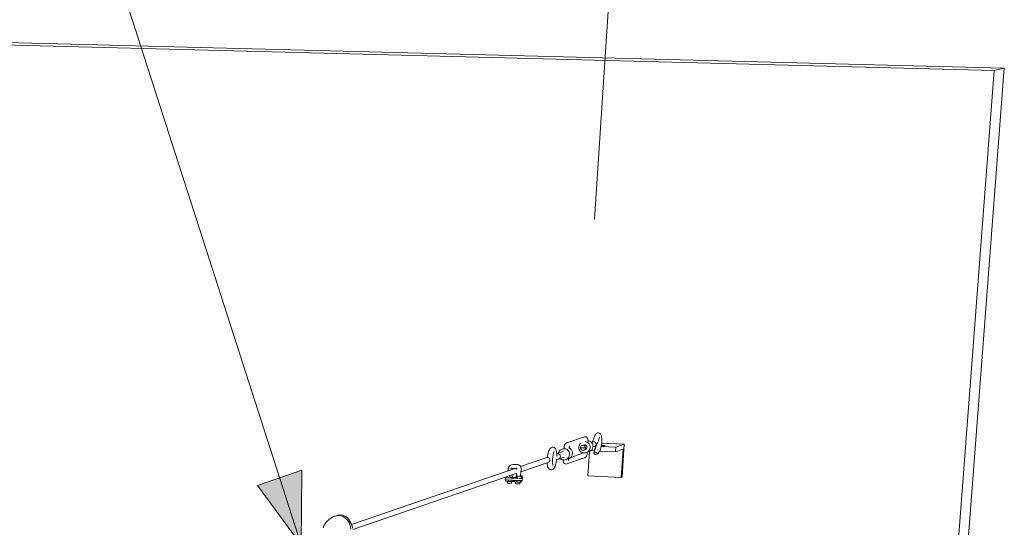
# Model space of a CAD drawing. Units: inches. Extents: x -522 to 1040, y -629 to 633.
# Drawn here: x 273 to 357, y -142 to -99 of the extents above; entities that cross this region are included whole.
import ezdxf

# ---------------------------------------------------------------- set-up
doc = ezdxf.new("R2010")
doc.units = ezdxf.units.IN
doc.header["$MEASUREMENT"] = 0
doc.layers.add('Capa 1', color=7, linetype='Continuous')

# ---------------------------------------------------------------- blocks, each defined once
blk = doc.blocks.new('block 4')
at = {"layer": 'Capa 1', "true_color": 0x505050}
h = blk.add_hatch(color=251, dxfattribs=at)
h.dxf.hatch_style = 2
h.paths.add_polyline_path([(297.467, -137.433), (297.417, -143.804), (293.69, -138.758)])
at = {"layer": 'Capa 1', "color": 251, "lineweight": 9, "true_color": 0x505050}
for points in [[(327.677, -36.367), (322.422, -116.03)], [(265.67, -45.195), (297.417, -143.804)]]:
    blk.add_lwpolyline(points, dxfattribs=at)
at = {"layer": 'Capa 1', "color": 7, "lineweight": 9, "true_color": 0xffffff}
for points in [[(236.632, -100.232), (356.541, -103.346)], [(357.394, -103.142), (237.919, -100.055)], [(357.394, -103.142), (345.886, -253.838)], [(356.541, -103.346), (357.394, -103.142)], [(356.541, -103.346), (345.019, -254.672)], [(322.503, -134.4), (322.457, -134.489)], [(322.503, -134.4), (322.538, -134.36)], [(322.587, -134.317), (322.538, -134.36)], [(322.587, -134.317), (322.633, -134.285)], [(322.633, -134.285), (322.687, -134.267)], [(322.687, -134.267), (322.743, -134.261)], [(322.743, -134.261), (322.797, -134.271)], [(322.797, -134.271), (322.846, -134.282)], [(322.846, -134.282), (322.895, -134.306)], [(322.895, -134.306), (322.935, -134.341)], [(322.935, -134.341), (322.964, -134.387)], [(323, -134.446), (322.964, -134.387)], [(319.896, -135.251), (319.917, -135.212)], [(319.917, -135.212), (319.951, -135.171)], [(319.951, -135.171), (319.972, -135.153)], [(319.972, -135.153), (320.019, -135.122)], [(320.019, -135.122), (320.072, -135.103)], [(320.072, -135.103), (321.58, -134.591)], [(321.113, -135.347), (321.169, -135.233)], [(321.169, -135.233), (321.242, -135.151)], [(321.58, -134.591), (321.637, -134.587)], [(321.635, -135.017), (321.729, -135.035)], [(321.637, -134.587), (321.691, -134.597)], [(321.691, -134.597), (321.713, -134.601)], [(321.713, -134.601), (321.762, -134.624)], [(321.729, -135.035), (321.842, -135.088)], [(321.762, -134.624), (321.802, -134.66)], [(321.802, -134.66), (321.831, -134.706)], [(321.831, -134.706), (321.847, -134.731)], [(321.842, -135.088), (321.938, -135.169)], [(321.847, -134.731), (321.859, -134.777)], [(321.859, -134.777), (321.87, -134.817)], [(321.87, -134.817), (321.875, -134.87)], [(321.875, -134.997), (321.872, -135.052)], [(321.875, -134.87), (321.877, -134.933)], [(321.877, -134.933), (321.875, -134.997)], [(321.877, -134.933), (321.977, -134.95)], [(321.938, -135.169), (322.008, -135.271)], [(321.977, -134.95), (322.09, -135.003)], [(322.09, -135.003), (322.166, -135.067)], [(322.166, -135.067), (322.24, -135.041)], [(322.166, -135.067), (322.186, -135.084)], [(322.186, -135.084), (322.256, -135.187)], [(322.307, -135.019), (322.24, -135.041)], [(322.254, -135.02), (322.24, -135.041)], [(322.248, -135.034), (322.24, -135.041)], [(322.275, -134.984), (322.254, -135.02)], [(322.256, -135.187), (322.296, -135.304)], [(322.295, -134.944), (322.275, -134.984)], [(322.297, -134.943), (322.295, -134.944)], [(322.297, -134.943), (322.316, -134.901)], [(322.307, -135.019), (322.363, -135.014)], [(322.338, -134.839), (322.318, -134.894)], [(322.359, -134.78), (322.338, -134.839)], [(322.378, -134.718), (322.359, -134.78)], [(322.363, -135.014), (322.418, -135.022)], [(322.398, -134.648), (322.378, -134.718)], [(322.438, -134.53), (322.398, -134.648)], [(322.418, -135.022), (322.469, -135.046)], [(322.438, -134.53), (322.457, -134.489)], [(322.469, -135.046), (322.511, -135.082)], [(322.511, -135.082), (322.543, -135.128)], [(322.543, -135.128), (322.562, -135.179)], [(322.566, -135.234), (322.556, -135.288)], [(322.562, -135.179), (322.566, -135.234)], [(322.626, -135.233), (322.603, -135.268)], [(322.65, -135.192), (322.626, -135.233)], [(322.674, -135.147), (322.65, -135.192)], [(322.698, -135.097), (322.674, -135.147)], [(322.716, -135.055), (322.698, -135.097)], [(322.739, -135.001), (322.716, -135.055)], [(322.761, -134.942), (322.739, -135.001)], [(322.783, -134.88), (322.761, -134.942)], [(322.804, -134.812), (322.783, -134.88)], [(322.823, -134.745), (322.804, -134.812)], [(322.853, -134.659), (322.823, -134.745)], [(322.863, -134.638), (322.853, -134.659)], [(322.859, -134.64), (322.853, -134.659)], [(322.874, -134.619), (322.863, -134.638)], [(322.87, -134.633), (322.863, -134.638)], [(323, -134.446), (323.013, -134.494)], [(323.028, -134.552), (323.013, -134.494)], [(323.028, -134.552), (323.039, -134.593)], [(323.035, -135.245), (323.045, -135.134)], [(323.054, -134.727), (323.039, -134.593)], [(323.045, -135.134), (323.052, -135.064)], [(324.974, -135.22), (323.045, -135.134)], [(323.045, -135.134), (323.552, -135.156)], [(323.052, -135.064), (323.059, -134.888)], [(323.059, -134.888), (323.054, -134.727)], [(324.974, -135.22), (323.552, -135.156)], [(324.244, -135.474), (324.974, -135.22)], [(324.782, -138.028), (324.974, -135.22)], [(324.878, -136.624), (324.974, -135.22)], [(318.454, -136.084), (318.495, -135.906)], [(318.495, -135.906), (318.543, -135.764)], [(318.543, -135.764), (318.562, -135.722)], [(318.562, -135.722), (318.617, -135.619)], [(318.617, -135.619), (318.652, -135.579)], [(318.652, -135.579), (318.709, -135.528)], [(318.709, -135.528), (318.757, -135.497)], [(318.757, -135.497), (318.811, -135.478)], [(318.811, -135.478), (318.867, -135.473)], [(318.867, -135.473), (318.923, -135.482)], [(318.893, -136.151), (318.929, -135.997)], [(318.923, -135.482), (318.979, -135.495)], [(318.929, -135.997), (318.964, -135.895)], [(318.964, -135.895), (318.982, -135.859)], [(318.964, -135.895), (318.97, -135.875)], [(318.979, -135.495), (319.029, -135.519)], [(318.982, -135.859), (318.993, -135.84)], [(318.982, -135.859), (318.997, -135.847)], [(319.029, -135.519), (319.07, -135.555)], [(319.07, -135.555), (319.099, -135.601)], [(319.099, -135.601), (319.143, -135.67)], [(319.143, -135.67), (319.175, -135.792)], [(319.175, -135.792), (319.186, -135.833)], [(319.186, -135.833), (319.205, -135.989)], [(319.205, -135.989), (319.207, -136.05)], [(319.226, -136.044), (319.207, -136.05)], [(319.207, -136.05), (319.208, -136.066)], [(319.289, -136.038), (319.208, -136.066)], [(319.208, -136.066), (319.211, -136.179)], [(319.345, -136.003), (319.226, -136.044)], [(319.289, -136.038), (319.226, -136.044)], [(319.352, -136.05), (319.289, -136.038)], [(319.771, -135.857), (319.345, -136.003)], [(319.356, -135.947), (319.345, -136.003)], [(319.409, -136.076), (319.352, -136.05)], [(319.413, -135.833), (319.356, -135.947)], [(319.457, -136.117), (319.409, -136.076)], [(319.497, -135.737), (319.413, -135.833)], [(319.603, -135.665), (319.497, -135.737)], [(319.723, -135.622), (319.603, -135.665)], [(319.827, -135.587), (319.723, -135.622)], [(319.851, -135.611), (319.723, -135.622)], [(319.827, -135.587), (319.831, -135.534)], [(319.885, -135.567), (319.827, -135.587)], [(319.831, -135.534), (319.837, -135.467)], [(319.837, -135.467), (319.848, -135.399)], [(319.848, -135.399), (319.861, -135.341)], [(319.976, -135.634), (319.851, -135.611)], [(319.861, -135.341), (319.877, -135.292)], [(319.877, -135.292), (319.896, -135.251)], [(320.09, -135.687), (319.976, -135.634)], [(320.186, -135.769), (320.09, -135.687)], [(320.256, -135.871), (320.186, -135.769)], [(320.297, -135.989), (320.256, -135.871)], [(320.271, -135.598), (320.273, -135.568)], [(320.273, -135.568), (320.274, -135.551)], [(320.342, -135.601), (320.273, -135.568)], [(320.274, -135.551), (320.278, -135.506)], [(320.278, -135.506), (320.285, -135.466)], [(320.285, -135.466), (320.293, -135.432)], [(320.293, -135.432), (320.302, -135.403)], [(320.305, -136.115), (320.297, -135.989)], [(320.438, -135.682), (320.342, -135.601)], [(321.361, -136.018), (320.406, -136.347)], [(320.508, -135.785), (320.438, -135.682)], [(320.549, -135.903), (320.508, -135.785)], [(320.532, -136.153), (320.557, -136.028)], [(320.557, -136.028), (320.549, -135.903)], [(321.088, -135.47), (321.113, -135.347)], [(321.097, -135.595), (321.088, -135.47)], [(321.137, -135.712), (321.097, -135.595)], [(321.208, -135.815), (321.137, -135.712)], [(321.303, -135.896), (321.208, -135.815)], [(321.232, -135.524), (321.243, -135.47)], [(321.235, -135.581), (321.232, -135.524)], [(321.662, -135.544), (321.232, -135.524)], [(321.253, -135.633), (321.235, -135.581)], [(321.243, -135.47), (321.268, -135.42)], [(321.285, -135.679), (321.253, -135.633)], [(321.268, -135.42), (321.305, -135.378)], [(321.327, -135.714), (321.285, -135.679)], [(321.371, -135.927), (321.303, -135.896)], [(321.305, -135.378), (321.352, -135.346)], [(321.377, -135.737), (321.327, -135.714)], [(321.352, -135.346), (321.405, -135.327)], [(321.481, -135.976), (321.361, -136.018)], [(321.365, -135.989), (321.361, -136.018)], [(321.37, -135.944), (321.365, -135.989)], [(321.371, -135.927), (321.37, -135.944)], [(321.416, -135.948), (321.371, -135.927)], [(321.433, -135.747), (321.377, -135.737)], [(321.531, -135.284), (321.405, -135.327)], [(321.405, -135.327), (321.461, -135.321)], [(321.526, -135.97), (321.416, -135.948)], [(321.489, -135.743), (321.433, -135.747)], [(321.461, -135.321), (321.517, -135.331)], [(321.542, -135.724), (321.489, -135.743)], [(321.517, -135.331), (321.567, -135.355)], [(321.531, -135.284), (321.586, -135.279)], [(321.589, -135.692), (321.542, -135.724)], [(321.614, -135.7), (321.542, -135.724)], [(321.554, -135.971), (321.547, -135.97)], [(321.667, -135.96), (321.554, -135.971)], [(321.567, -135.355), (321.609, -135.392)], [(321.586, -135.279), (321.642, -135.289)], [(321.626, -135.649), (321.589, -135.692)], [(321.609, -135.392), (321.641, -135.437)], [(321.616, -135.699), (321.614, -135.7)], [(321.616, -135.699), (321.667, -135.681)], [(321.651, -135.599), (321.626, -135.649)], [(321.641, -135.437), (321.659, -135.489)], [(321.642, -135.289), (321.692, -135.312)], [(321.662, -135.544), (321.651, -135.599)], [(321.659, -135.489), (321.662, -135.544)], [(321.714, -135.649), (321.667, -135.681)], [(321.786, -135.917), (321.667, -135.96)], [(321.692, -135.312), (321.734, -135.349)], [(321.751, -135.606), (321.714, -135.649)], [(321.734, -135.349), (321.766, -135.394)], [(321.776, -135.556), (321.751, -135.606)], [(321.766, -135.394), (321.784, -135.446)], [(321.788, -135.501), (321.776, -135.556)], [(321.784, -135.446), (321.788, -135.501)], [(321.892, -135.846), (321.786, -135.917)], [(321.804, -136.028), (321.793, -136.095)], [(321.81, -135.962), (321.804, -136.028)], [(321.814, -135.908), (321.81, -135.962)], [(322.002, -135.843), (321.861, -137.926)], [(321.975, -135.75), (321.892, -135.846)], [(322.002, -135.843), (321.915, -135.874)], [(322.032, -135.637), (321.975, -135.75)], [(322.035, -135.831), (322.002, -135.843)], [(322.008, -135.271), (322.048, -135.389)], [(322.056, -135.514), (322.032, -135.637)], [(322.118, -135.774), (322.035, -135.831)], [(322.048, -135.389), (322.056, -135.514)], [(322.14, -135.76), (322.118, -135.774)], [(322.118, -135.774), (322.421, -135.788)], [(322.223, -135.665), (322.14, -135.76)], [(322.279, -135.552), (322.223, -135.665)], [(322.297, -135.465), (322.279, -135.552)], [(322.296, -135.304), (322.304, -135.429)], [(322.304, -135.429), (322.297, -135.465)], [(322.396, -135.431), (322.297, -135.465)], [(322.421, -135.788), (322.388, -135.992)], [(322.388, -135.992), (322.4, -135.946)], [(322.388, -135.992), (322.433, -136.069)], [(322.388, -135.992), (322.415, -136.046)], [(322.448, -135.412), (322.396, -135.431)], [(322.4, -135.946), (322.436, -135.91)], [(322.415, -136.046), (322.433, -136.069)], [(322.43, -135.735), (322.421, -135.788)], [(322.43, -135.735), (322.432, -135.729)], [(322.432, -135.729), (322.433, -135.729)], [(322.433, -135.729), (322.435, -135.724)], [(322.528, -136.104), (322.433, -136.069)], [(322.442, -135.706), (322.435, -135.724)], [(322.514, -135.892), (322.436, -135.91)], [(322.452, -135.687), (322.442, -135.706)], [(322.475, -135.394), (322.448, -135.412)], [(322.46, -135.667), (322.452, -135.687)], [(322.47, -135.648), (322.46, -135.667)], [(322.47, -135.648), (322.479, -135.632)], [(322.495, -135.381), (322.475, -135.394)], [(322.564, -135.397), (322.475, -135.394)], [(322.479, -135.632), (322.488, -135.616)], [(322.488, -135.616), (322.496, -135.604)], [(322.531, -135.339), (322.495, -135.381)], [(322.52, -135.362), (322.495, -135.381)], [(322.497, -135.603), (322.496, -135.604)], [(322.497, -135.603), (322.522, -135.554)], [(322.514, -135.892), (322.608, -135.927)], [(322.544, -135.338), (322.52, -135.362)], [(322.522, -135.554), (322.536, -135.507)], [(322.522, -135.554), (322.53, -135.538)], [(322.719, -136.06), (322.528, -136.104)], [(322.528, -136.104), (322.619, -136.077)], [(322.556, -135.288), (322.531, -135.339)], [(322.536, -135.507), (322.546, -135.478)], [(322.579, -135.297), (322.544, -135.338)], [(322.546, -135.478), (322.564, -135.397)], [(322.564, -135.397), (322.576, -135.351)], [(322.576, -135.351), (322.585, -135.289)], [(322.585, -135.289), (322.579, -135.297)], [(322.603, -135.268), (322.585, -135.289)], [(322.636, -135.956), (322.608, -135.927)], [(322.654, -136.004), (322.619, -136.077)], [(322.654, -136.004), (322.636, -135.956)], [(322.72, -136.058), (322.719, -136.06)], [(322.719, -136.06), (322.719, -136.06)], [(322.72, -136.058), (322.737, -136.027)], [(322.733, -135.742), (322.728, -135.749)], [(322.733, -135.742), (322.738, -135.737)], [(322.753, -135.997), (322.737, -136.027)], [(322.77, -135.968), (322.753, -135.997)], [(322.786, -135.94), (322.77, -135.968)], [(322.803, -135.913), (322.786, -135.94)], [(322.803, -135.913), (322.82, -135.887)], [(322.837, -135.86), (322.82, -135.887)], [(322.837, -135.86), (322.852, -135.84)], [(322.852, -135.84), (322.854, -135.837)], [(322.854, -135.836), (322.869, -135.815)], [(322.867, -135.619), (322.866, -135.62)], [(322.872, -135.81), (324.217, -135.869)], [(322.875, -135.805), (322.914, -135.731)], [(322.914, -135.731), (322.93, -135.694)], [(322.94, -135.663), (322.93, -135.694)], [(322.94, -135.663), (322.972, -135.568)], [(322.972, -135.568), (323.007, -135.418)], [(323.007, -135.418), (323.013, -135.385)], [(324.244, -135.474), (323.007, -135.418)], [(323.013, -135.385), (323.022, -135.323)], [(323.088, -135.386), (323.013, -135.385)], [(323.022, -135.323), (323.035, -135.245)], [(323.022, -135.323), (323.063, -135.325)], [(323.063, -135.325), (323.152, -135.33)], [(323.175, -135.384), (323.088, -135.386)], [(323.152, -135.33), (323.23, -135.337)], [(323.249, -135.381), (323.175, -135.384)], [(323.23, -135.337), (323.291, -135.345)], [(323.304, -135.376), (323.249, -135.381)], [(323.291, -135.345), (323.331, -135.353)], [(323.337, -135.369), (323.304, -135.376)], [(323.331, -135.353), (323.346, -135.361)], [(323.346, -135.361), (323.337, -135.369)], [(324.217, -135.869), (324.244, -135.474)], [(324.217, -135.869), (324.866, -135.644)], [(324.702, -138.057), (324.866, -135.644)], [(316.122, -137.134), (318.377, -136.362)], [(316.153, -137.577), (318.397, -136.806)], [(318.415, -136.358), (318.377, -136.362)], [(318.397, -136.806), (318.462, -136.784)], [(318.4, -136.894), (318.397, -136.806)], [(318.419, -137.051), (318.4, -136.894)], [(318.415, -136.358), (318.421, -136.286)], [(318.434, -136.356), (318.415, -136.358)], [(318.421, -136.286), (318.454, -136.084)], [(318.49, -136.367), (318.434, -136.356)], [(318.462, -136.784), (318.516, -136.765)], [(318.541, -136.392), (318.49, -136.367)], [(318.516, -136.765), (318.563, -136.731)], [(318.584, -136.427), (318.541, -136.392)], [(318.563, -136.731), (318.601, -136.688)], [(318.616, -136.474), (318.584, -136.427)], [(318.601, -136.688), (318.626, -136.638)], [(318.634, -136.526), (318.616, -136.474)], [(318.626, -136.638), (318.638, -136.583)], [(318.638, -136.583), (318.634, -136.526)], [(318.841, -136.687), (318.848, -136.508)], [(318.846, -136.849), (318.841, -136.687)], [(318.863, -136.984), (318.846, -136.849)], [(318.848, -136.508), (318.865, -136.325)], [(318.865, -136.325), (318.893, -136.151)], [(319.151, -136.798), (319.11, -136.977)], [(319.183, -136.597), (319.151, -136.798)], [(319.188, -136.55), (319.183, -136.597)], [(319.193, -136.508), (319.188, -136.55)], [(319.321, -136.517), (319.188, -136.55)], [(319.211, -136.179), (319.209, -136.266)], [(319.321, -136.517), (319.381, -136.495)], [(319.496, -136.456), (319.381, -136.495)], [(319.381, -136.495), (319.434, -136.459)], [(319.434, -136.459), (319.476, -136.411)], [(319.493, -136.169), (319.457, -136.117)], [(319.476, -136.411), (319.504, -136.354)], [(319.513, -136.229), (319.493, -136.169)], [(319.866, -136.329), (319.496, -136.456)], [(319.496, -136.456), (319.547, -136.499)], [(319.504, -136.354), (319.517, -136.291)], [(319.517, -136.291), (319.513, -136.229)], [(319.547, -136.499), (319.661, -136.554)], [(319.661, -136.554), (319.763, -136.571)], [(319.765, -136.633), (319.763, -136.571)], [(319.763, -136.571), (319.786, -136.575)], [(319.771, -136.685), (319.765, -136.633)], [(319.771, -136.685), (319.782, -136.726)], [(319.794, -136.771), (319.782, -136.726)], [(319.786, -136.575), (319.913, -136.565)], [(319.811, -136.798), (319.794, -136.771)], [(319.811, -136.798), (319.821, -136.813)], [(319.839, -136.843), (319.821, -136.813)], [(319.839, -136.843), (319.879, -136.879)], [(319.879, -136.879), (319.929, -136.903)], [(319.913, -136.565), (320.034, -136.522)], [(319.951, -136.907), (319.929, -136.903)], [(320.006, -136.917), (320.062, -136.913)], [(320.034, -136.522), (320.14, -136.45)], [(320.074, -136.509), (320.034, -136.522)], [(321.571, -136.39), (320.062, -136.913)], [(320.14, -136.45), (320.224, -136.354)], [(320.208, -136.552), (320.21, -136.507)], [(320.209, -136.588), (320.208, -136.552)], [(320.211, -136.6), (320.209, -136.588)], [(320.21, -136.507), (320.213, -136.46)], [(320.212, -136.602), (320.211, -136.6)], [(320.213, -136.618), (320.212, -136.602)], [(320.213, -136.46), (320.286, -136.435)], [(320.224, -136.354), (320.28, -136.239)], [(320.28, -136.239), (320.305, -136.115)], [(320.286, -136.435), (320.392, -136.362)], [(320.392, -136.362), (320.406, -136.347)], [(320.406, -136.347), (320.476, -136.267)], [(320.476, -136.267), (320.532, -136.153)], [(321.571, -136.39), (321.624, -136.371)], [(321.624, -136.371), (321.67, -136.339)], [(321.69, -136.321), (321.67, -136.339)], [(321.69, -136.321), (321.725, -136.28)], [(321.745, -136.243), (321.725, -136.28)], [(321.745, -136.243), (321.764, -136.201)], [(321.779, -136.153), (321.764, -136.201)], [(321.793, -136.095), (321.779, -136.153)], [(324.782, -138.028), (324.878, -136.624)], [(301.695, -142.065), (315.057, -137.497)], [(315.057, -137.497), (315.062, -137.357)], [(315.057, -137.497), (315.417, -137.374)], [(315.062, -137.357), (315.074, -137.311)], [(315.074, -137.311), (315.085, -137.274)], [(315.085, -137.274), (315.11, -137.188)], [(315.11, -137.188), (315.168, -137.102)], [(315.168, -137.102), (315.248, -137.033)], [(315.248, -137.033), (315.339, -136.985)], [(315.302, -137.255), (315.404, -137.319)], [(315.339, -136.985), (315.493, -136.951)], [(315.397, -137.837), (315.782, -137.705)], [(315.408, -137.311), (315.404, -137.319)], [(315.404, -137.319), (315.429, -137.335)], [(315.405, -137.312), (315.408, -137.311)], [(315.408, -137.311), (315.465, -137.292)], [(315.417, -137.374), (315.656, -137.292)], [(315.417, -137.374), (315.429, -137.335)], [(315.465, -137.292), (315.656, -137.292)], [(315.493, -136.951), (315.76, -136.952)], [(315.656, -137.292), (315.708, -137.292)], [(315.708, -137.292), (315.732, -137.284)], [(315.732, -137.284), (315.75, -137.276)], [(315.75, -137.276), (315.775, -137.276)], [(315.76, -136.952), (315.881, -136.96)], [(315.761, -138.065), (315.786, -137.688)], [(315.775, -137.276), (315.792, -137.292)], [(315.792, -137.292), (315.805, -137.35)], [(315.805, -137.354), (315.812, -137.348)], [(315.805, -137.354), (315.807, -137.349)], [(315.805, -137.35), (315.807, -137.349)], [(315.805, -137.354), (315.805, -137.372)], [(315.807, -137.349), (315.812, -137.348)], [(315.881, -136.96), (315.99, -136.999)], [(315.99, -136.999), (316.088, -137.077)], [(316.088, -137.077), (316.122, -137.134)], [(316.122, -137.134), (316.134, -137.154)], [(316.13, -137.919), (316.153, -137.577)], [(316.134, -137.154), (316.165, -137.294)], [(316.153, -137.577), (316.164, -137.414)], [(316.166, -137.334), (316.164, -137.414)], [(316.165, -137.294), (316.166, -137.334)], [(318.419, -137.051), (318.43, -137.091)], [(318.463, -137.214), (318.43, -137.091)], [(318.463, -137.214), (318.49, -137.255)], [(318.506, -137.282), (318.49, -137.255)], [(318.535, -137.328), (318.506, -137.282)], [(318.535, -137.328), (318.576, -137.364)], [(318.576, -137.364), (318.625, -137.388)], [(318.682, -137.399), (318.625, -137.388)], [(318.682, -137.399), (318.738, -137.409)], [(318.738, -137.409), (318.795, -137.405)], [(318.795, -137.405), (318.849, -137.386)], [(318.849, -137.386), (318.896, -137.354)], [(318.91, -137.087), (318.877, -137.036)], [(318.954, -137.304), (318.896, -137.354)], [(318.954, -137.304), (318.988, -137.263)], [(319.043, -137.16), (318.988, -137.263)], [(319.043, -137.16), (319.062, -137.118)], [(319.11, -136.977), (319.062, -137.118)], [(301.802, -142.513), (314.84, -138.028)], [(314.833, -138.068), (314.821, -138.25)], [(314.821, -138.25), (314.836, -138.259)], [(314.832, -138.068), (314.833, -138.062)], [(314.833, -138.068), (314.832, -138.068)], [(314.833, -138.062), (314.835, -138.054)], [(314.833, -138.068), (314.833, -138.062)], [(314.848, -138.077), (314.833, -138.068)], [(314.835, -138.054), (314.836, -138.048)], [(314.836, -138.048), (314.837, -138.046)], [(314.836, -138.259), (314.875, -138.268)], [(314.837, -138.046), (314.839, -138.033)], [(314.839, -138.033), (314.84, -138.028)], [(314.84, -138.028), (315.137, -137.927)], [(314.848, -138.077), (314.887, -138.086)], [(314.869, -138.394), (314.877, -138.269)], [(314.869, -138.394), (314.995, -138.409)], [(314.875, -138.268), (314.877, -138.269)], [(314.877, -138.269), (314.936, -138.276)], [(314.887, -138.086), (314.896, -138.087)], [(314.896, -138.087), (314.948, -138.095)], [(314.936, -138.276), (315.014, -138.282)], [(315.028, -138.101), (314.948, -138.095)], [(314.987, -138.524), (314.995, -138.409)], [(314.987, -138.524), (314.995, -138.529)], [(314.995, -138.409), (315.077, -138.42)], [(314.995, -138.529), (315.014, -138.534)], [(315.014, -138.282), (315.085, -138.287)], [(315.014, -138.534), (315.044, -138.538)], [(315.028, -138.101), (315.115, -138.106)], [(315.044, -138.538), (315.083, -138.541)], [(315.077, -138.42), (315.085, -138.287)], [(315.077, -138.42), (315.362, -138.423)], [(315.083, -138.541), (315.128, -138.544)], [(315.085, -138.287), (315.103, -138.288)], [(315.395, -138.302), (315.103, -138.288)], [(315.283, -138.114), (315.115, -138.106)], [(315.128, -138.544), (315.176, -138.546)], [(315.137, -137.927), (315.397, -137.837)], [(315.165, -137.929), (315.137, -137.927)], [(315.165, -137.929), (315.323, -138.092)], [(315.176, -138.546), (315.223, -138.546)], [(315.223, -138.546), (315.267, -138.546)], [(315.267, -138.546), (315.304, -138.544)], [(315.283, -138.114), (315.307, -138.107)], [(315.288, -138.114), (315.283, -138.114)], [(315.703, -138.133), (315.288, -138.114)], [(315.304, -138.544), (315.333, -138.541)], [(315.323, -138.092), (315.334, -138.091)], [(315.323, -138.092), (315.332, -138.101)], [(315.333, -138.541), (315.35, -138.537)], [(315.334, -138.091), (315.362, -138.089)], [(315.35, -138.537), (315.354, -138.533)], [(315.354, -138.533), (315.362, -138.423)], [(315.362, -138.089), (315.373, -138.087)], [(315.362, -138.423), (315.387, -138.423)], [(315.387, -138.423), (315.395, -138.302)], [(315.387, -138.423), (315.49, -138.398)], [(315.39, -138.068), (315.391, -138.042)], [(315.417, -138.069), (315.39, -138.068)], [(315.39, -138.085), (315.39, -138.068)], [(315.391, -138.04), (315.394, -137.988)], [(315.391, -138.04), (315.403, -138.054)], [(315.391, -138.042), (315.391, -138.04)], [(315.391, -138.042), (315.401, -138.053)], [(315.397, -137.837), (315.394, -137.968)], [(315.394, -137.988), (315.394, -137.968)], [(315.394, -137.988), (315.458, -138.056)], [(315.496, -138.307), (315.395, -138.302)], [(315.403, -138.054), (315.401, -138.053)], [(315.403, -138.054), (315.417, -138.069)], [(315.417, -138.069), (315.458, -138.056)], [(315.757, -138.069), (315.458, -138.056)], [(315.49, -138.398), (315.496, -138.307)], [(315.591, -138.312), (315.496, -138.307)], [(315.583, -138.433), (315.591, -138.312)], [(315.583, -138.433), (315.709, -138.448)], [(315.818, -138.321), (315.591, -138.312)], [(315.701, -138.58), (315.709, -138.448)], [(315.701, -138.58), (315.708, -138.585)], [(315.703, -138.133), (315.757, -138.069)], [(315.815, -138.139), (315.703, -138.133)], [(315.708, -138.585), (315.728, -138.589)], [(315.709, -138.448), (315.811, -138.459)], [(315.728, -138.589), (315.758, -138.593)], [(315.757, -138.069), (315.761, -138.065)], [(315.758, -138.593), (315.797, -138.597)], [(315.761, -138.065), (315.846, -137.968)], [(315.797, -138.597), (315.842, -138.599)], [(315.811, -138.459), (315.818, -138.321)], [(315.811, -138.459), (316.077, -138.46)], [(315.818, -138.321), (315.914, -138.325)], [(315.833, -138.14), (315.831, -138.14)], [(315.846, -137.968), (315.833, -138.14)], [(315.833, -138.14), (315.911, -138.143)], [(315.842, -138.599), (315.89, -138.601)], [(315.846, -137.966), (315.847, -137.965)], [(315.847, -137.967), (315.846, -137.966)], [(315.846, -137.968), (315.847, -137.967)], [(315.878, -137.962), (315.847, -137.965)], [(315.933, -137.956), (315.878, -137.962)], [(315.89, -138.601), (315.937, -138.602)], [(315.914, -138.325), (316.009, -138.325)], [(315.986, -137.956), (315.933, -137.956)], [(315.937, -138.602), (315.98, -138.601)], [(315.98, -138.601), (316.018, -138.599)], [(315.996, -137.956), (315.986, -137.956)], [(316.009, -138.325), (316.096, -138.325)], [(316.036, -137.956), (316.012, -137.956)], [(316.018, -138.144), (316.09, -138.143)], [(316.018, -138.599), (316.046, -138.597)], [(316.128, -137.962), (316.036, -137.956)], [(316.046, -138.597), (316.063, -138.593)], [(316.063, -138.593), (316.068, -138.589)], [(316.068, -138.589), (316.077, -138.46)], [(316.077, -138.46), (316.122, -138.46)], [(316.09, -138.143), (316.094, -138.143)], [(316.094, -138.143), (316.16, -138.14)], [(316.096, -138.325), (316.13, -138.323)], [(316.122, -138.46), (316.13, -138.323)], [(316.122, -138.46), (316.205, -138.435)], [(316.128, -137.962), (316.13, -137.919)], [(316.177, -137.964), (316.128, -137.962)], [(316.164, -137.921), (316.13, -137.919)], [(316.13, -138.323), (316.171, -138.321)], [(316.16, -138.14), (316.164, -138.14)], [(316.22, -137.929), (316.164, -137.921)], [(316.177, -137.964), (316.164, -138.14)], [(316.196, -138.054), (316.164, -138.14)], [(316.164, -138.14), (316.213, -138.135)], [(316.171, -138.321), (316.213, -138.317)], [(316.196, -138.054), (316.177, -137.964)], [(316.177, -137.964), (316.212, -138.116)], [(316.213, -138.135), (316.196, -138.054)], [(316.205, -138.435), (316.213, -138.317)], [(316.212, -138.116), (316.283, -138.118)], [(316.212, -138.116), (316.216, -138.134)], [(316.213, -138.135), (316.216, -138.134)], [(316.213, -138.317), (316.227, -138.315)], [(316.216, -138.134), (316.273, -138.127)], [(316.257, -137.937), (316.22, -137.929)], [(316.227, -138.315), (316.261, -138.309)], [(316.283, -138.114), (316.257, -137.937)], [(316.273, -138.127), (316.261, -138.309)], [(316.261, -138.309), (316.271, -138.3)], [(316.283, -138.118), (316.271, -138.3)], [(316.273, -138.127), (316.283, -138.118)], [(316.283, -138.114), (316.283, -138.118)], [(321.861, -137.926), (324.702, -138.057)], [(324.702, -138.057), (324.782, -138.028)], [(299.489, -141.964), (299.542, -141.894)], [(299.542, -141.894), (299.598, -141.829)], [(299.598, -141.829), (299.663, -141.761)], [(299.663, -141.761), (299.729, -141.696)], [(299.729, -141.696), (299.798, -141.636)], [(299.798, -141.636), (299.868, -141.581)], [(299.868, -141.581), (299.939, -141.53)], [(299.939, -141.53), (300.012, -141.485)], [(300.012, -141.485), (300.085, -141.444)], [(300.085, -141.444), (300.16, -141.409)], [(300.16, -141.409), (300.234, -141.38)], [(300.234, -141.38), (300.31, -141.354)], [(300.31, -141.354), (300.369, -141.334)], [(300.31, -141.354), (300.385, -141.335)], [(300.369, -141.334), (300.444, -141.31)], [(300.385, -141.335), (300.461, -141.321)], [(300.444, -141.31), (300.52, -141.29)], [(300.461, -141.321), (300.597, -141.312)], [(300.52, -141.29), (300.595, -141.276)], [(300.595, -141.276), (300.731, -141.266)], [(300.597, -141.312), (300.732, -141.321)], [(300.731, -141.266), (300.866, -141.276)], [(300.732, -141.321), (300.862, -141.354)], [(300.862, -141.354), (300.988, -141.405)], [(300.866, -141.276), (300.997, -141.308)], [(300.988, -141.405), (301.106, -141.478)], [(300.997, -141.308), (301.122, -141.36)], [(301.106, -141.478), (301.217, -141.568)], [(301.122, -141.36), (301.241, -141.432)], [(301.217, -141.568), (301.319, -141.677)], [(301.241, -141.432), (301.351, -141.522)], [(301.319, -141.677), (301.41, -141.803)], [(301.351, -141.522), (301.453, -141.632)], [(301.41, -141.803), (301.489, -141.943)], [(301.453, -141.632), (301.543, -141.757)], [(301.489, -141.943), (301.557, -142.099)], [(301.543, -141.757), (301.623, -141.897)], [(301.623, -141.897), (301.69, -142.052)], [(299.27, -142.368), (299.306, -142.281)], [(299.306, -142.281), (299.347, -142.196)], [(299.347, -142.196), (299.391, -142.115)], [(299.391, -142.115), (299.438, -142.038)], [(299.438, -142.038), (299.489, -141.964)], [(301.557, -142.099), (301.611, -142.265)], [(301.611, -142.265), (301.651, -142.441)], [(301.69, -142.052), (301.695, -142.065)], [(301.695, -142.065), (301.745, -142.219)], [(301.745, -142.219), (301.785, -142.396)]]:
    blk.add_lwpolyline(points, dxfattribs=at)
at = {"layer": 'Capa 1', "lineweight": 0}
for points in [[(297.467, -137.433), (297.417, -143.804), (293.69, -138.758), (297.467, -137.433)], [(293.69, -138.758), (293.69, -138.758)]]:
    blk.add_lwpolyline(points, dxfattribs=at)

msp = doc.modelspace()

# ---------------------------------------------------------------- block references
at = {"layer": 'Capa 1'}
msp.add_blockref('block 4', (0, 0), dxfattribs=at)

doc.saveas('drawing.dxf')
